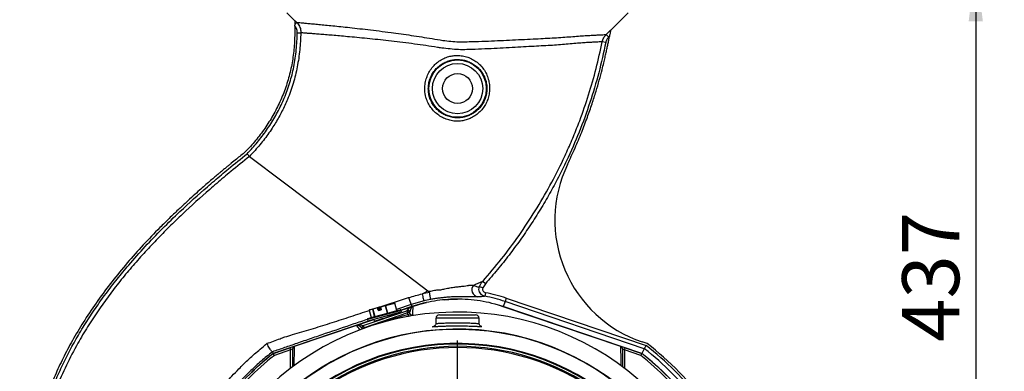
# Model space of a CAD drawing. Extents: x 300 to 4100, y 100 to 5860.
# Drawn here: x 806 to 1496, y 2815 to 3061 of the extents above; entities that cross this region are included whole.
import ezdxf

# ---------------------------------------------------------------- set-up
doc = ezdxf.new("R2010")
doc.units = 0
doc.header["$LTSCALE"] = 20
doc.layers.get('0').update_dxf_attribs({"linetype": 'CONTINUOUS'})
doc.layers.add('AM_BOR', color=7, linetype='CONTINUOUS')
doc.styles.add('SLDTEXTSTYLE0', font='TXT', dxfattribs={"width": 0.605})
doc.dimstyles.new('SLDDIMSTYLE0', dxfattribs={"dimtxt": 40, "dimasz": 40, "dimexe": 0, "dimexo": 0.0625, "dimgap": 10, "dimtad": 1, "dimdec": 0, "dimrnd": 1e-09, "dimzin": 12, "dimtxsty": 'SLDTEXTSTYLE0', "dimsah": 1, "dimcen": 0.09, "dimazin": 3, "dimtfac": 1, "dimtdec": 0, "dimtofl": 0, "dimtmove": 0, "dimatfit": 3, "dimtolj": 1, "dimtzin": 12})

# ---------------------------------------------------------------- blocks, each defined once
blk = doc.blocks.new('_D_8')
at = {"layer": 'AM_BOR', "color": 7}
for p, q in [((1232.71, 3099.98), (1496.17, 3099.98)), ((1476.17, 3099.98), (1476.17, 2662.98)), ((1306.59, 2662.98), (1496.17, 2662.98))]:
    blk.add_line(p, q, dxfattribs=at)
for points in [[(1476.17, 3099.98), (1471.17, 3059.98), (1481.17, 3059.98)], [(1476.17, 2662.98), (1481.17, 2702.98), (1471.17, 2702.98)]]:
    blk.add_solid(points, dxfattribs=at)
at = {"layer": 'AM_BOR', "color": 7, "insert": (1424.6, 2835.65), "char_height": 40, "attachment_point": 1, "rotation": 90, "style": 'SLDTEXTSTYLE0'}
blk.add_mtext('437', dxfattribs=at)
blk = doc.blocks.new('SW_CENTERMARKSYMBOL_3')
at = {"layer": 'AM_BOR', "color": 0}
for p, q in [((0, 5), (0, 173.5)), ((-5, 0), (-173.5, 0)), ((0, 0), (-2.5, 0)), ((0, 0), (0, 2.5)), ((0, 0), (0, -2.5)), ((0, 0), (2.5, 0)), ((5, 0), (173.5, 0)), ((0, -5), (0, -173.5))]:
    blk.add_line(p, q, dxfattribs=at)

msp = doc.modelspace()

# ---------------------------------------------------------------- linework, layer by layer
at = {"color": 7, "linetype": 'CONTINUOUS'}
for p, q in [((993.51, 3066.05), (999.18, 3060.38)), ((1220.36, 3053.75), (1232.66, 3066.05)), ((999.21, 3056.94), (999.22, 3058.18)), ((967.27, 2965.47), (990.86, 2947.72)), ((990.86, 2947.72), (1025.95, 2921.32)), ((1025.95, 2921.32), (1068.62, 2889.22)), ((1068.62, 2889.22), (1092.34, 2871.36)), ((1092.34, 2871.36), (1093.03, 2870.85)), ((1243.96, 2830.77), (1146.36, 2863.8)), ((1073.15, 2856.26), (1050.26, 2850.12)), ((1050.3, 2851.9), (1073, 2857.98)), ((1051.24, 2857.84), (1052.64, 2852.63)), ((1051.31, 2857.96), (1053.69, 2858.6)), ((1053.69, 2858.6), (1057.11, 2859.52)), ((1057.11, 2859.52), (1057.44, 2859.61)), ((1057.44, 2859.61), (1058.12, 2859.79)), ((1058.03, 2857.8), (1057.56, 2859.53)), ((1057.82, 2857.64), (1059.5, 2858.09)), ((1058.12, 2859.79), (1058.3, 2859.84)), ((1058.3, 2859.84), (1059.17, 2860.07)), ((1059.09, 2859.95), (1059.56, 2858.21)), ((1059.17, 2860.07), (1062.58, 2860.98)), ((1062.58, 2860.98), (1069.09, 2862.73)), ((1070.61, 2857.44), (1069.21, 2862.66)), ((1081, 2860.3), (1073.54, 2857.78)), ((1073.59, 2857.68), (1081.03, 2860.2)), ((1073.87, 2856.66), (1073.61, 2857.62)), ((1079.48, 2856.19), (1079.67, 2855.49)), ((1145.17, 2860.3), (1139.52, 2862.03)), ((1227.52, 2832.32), (1145.14, 2860.2)), ((1242.18, 2827.47), (1145.17, 2860.3)), ((1053.45, 2850.98), (983.99, 2827.47)), ((1042.48, 2847.16), (1054.37, 2851.18)), ((1049.95, 2851.28), (1050.26, 2850.12)), ((1054.36, 2851.22), (1054.65, 2850.16)), ((1069.84, 2855.3), (1069.82, 2855.37)), ((1098, 2852.07), (1097.88, 2848.53)), ((1100.5, 2854.48), (1125.67, 2854.48)), ((1128.29, 2848.53), (1128.17, 2852.07)), ((1042.25, 2847.08), (998.65, 2832.32)), ((1245.93, 2834.42), (1242.39, 2835.61)), ((983.39, 2828.56), (983.4, 2828.55)), ((983.4, 2828.55), (983.99, 2827.47)), ((984.04, 2827.38), (995.64, 2831.31)), ((998.57, 2832.3), (995.64, 2831.31)), ((998.64, 2832.32), (998.65, 2832.32)), ((1227.52, 2832.32), (1227.53, 2832.32)), ((1230.53, 2831.31), (1227.6, 2832.3)), ((1230.53, 2831.31), (1242.13, 2827.38)), ((1243.96, 2830.77), (1242.18, 2827.47))]:
    msp.add_line(p, q, dxfattribs=at)
at = {"color": 8, "linetype": 'CONTINUOUS'}
for p, q in [((999.22, 3060.53), (1000.39, 3059.35)), ((999.22, 3058.18), (1000.39, 3059.35)), ((1000.82, 3052.07), (1003.32, 3052)), ((1217.23, 3050.82), (1220.35, 3053.93)), ((1218.99, 3049.05), (1217.23, 3050.82)), ((1219.54, 3049.6), (1218.99, 3049.05)), ((1216.94, 3045.23), (1214.5, 3045.73)), ((1132.58, 2876.29), (1130.72, 2877.95)), ((1088.47, 2869.14), (1092.34, 2871.36)), ((1130.77, 2873.29), (1128.43, 2874.16)), ((1132.58, 2876.29), (1130.77, 2873.29)), ((1132.66, 2869.96), (1132.2, 2867.5)), ((1057.37, 2859.59), (1078.83, 2866.61)), ((1089.63, 2864.28), (1080.54, 2861.67)), ((1088.47, 2869.14), (1088.47, 2869.14)), ((1146.36, 2863.8), (1145.17, 2860.3)), ((1147.16, 2866.17), (1146.36, 2863.8)), ((1147.16, 2866.17), (1245.16, 2833)), ((1047.08, 2846.91), (1077.56, 2857.23)), ((1073.61, 2857.62), (1049.95, 2851.28)), ((1051.25, 2857.84), (1051.24, 2857.84)), ((1053.63, 2858.48), (1051.25, 2857.84)), ((1051.25, 2857.84), (1052.64, 2852.63)), ((1053.7, 2858.5), (1053.63, 2858.48)), ((1055.02, 2853.27), (1053.63, 2858.48)), ((1057.11, 2859.42), (1053.7, 2858.5)), ((1053.7, 2858.5), (1055.09, 2853.28)), ((1057.23, 2859.45), (1057.11, 2859.42)), ((1057.58, 2857.68), (1057.11, 2859.42)), ((1057.56, 2859.53), (1057.23, 2859.45)), ((1057.23, 2859.45), (1057.7, 2857.71)), ((1058.21, 2859.71), (1057.56, 2859.53)), ((1058.02, 2857.8), (1057.56, 2859.53)), ((1057.56, 2859.53), (1057.56, 2859.53)), ((1057.58, 2857.68), (1057.7, 2857.71)), ((1057.7, 2857.71), (1058.02, 2857.8)), ((1059.5, 2857.98), (1057.82, 2857.53)), ((1058.02, 2857.8), (1058.03, 2857.8)), ((1058.3, 2859.73), (1058.21, 2859.71)), ((1058.7, 2857.87), (1058.21, 2859.71)), ((1059.09, 2859.95), (1058.3, 2859.73)), ((1058.3, 2859.73), (1058.8, 2857.9)), ((1059.17, 2859.97), (1059.09, 2859.95)), ((1062.58, 2860.88), (1059.17, 2859.97)), ((1059.17, 2859.97), (1059.63, 2858.23)), ((1059.56, 2858.21), (1059.63, 2858.23)), ((1062.68, 2860.91), (1062.58, 2860.88)), ((1063.98, 2855.67), (1062.58, 2860.88)), ((1069.18, 2862.65), (1062.68, 2860.91)), ((1062.68, 2860.91), (1064.07, 2855.69)), ((1064.07, 2855.69), (1070.58, 2857.43)), ((1069.21, 2862.66), (1069.18, 2862.65)), ((1070.58, 2857.43), (1069.18, 2862.65)), ((1080.54, 2861.67), (1070.4, 2858.23)), ((1070.58, 2857.43), (1070.61, 2857.44)), ((1077.56, 2857.23), (1077.78, 2857.64)), ((1077.56, 2857.23), (1078.04, 2855.81)), ((1079.48, 2856.19), (1078.04, 2855.81)), ((1079.71, 2856.61), (1079.48, 2856.19)), ((1079.67, 2855.49), (1079.71, 2856.61)), ((1080.54, 2861.67), (1081, 2860.3)), ((1078.04, 2855.81), (1047.56, 2845.49)), ((1052.64, 2852.63), (1055.02, 2853.27)), ((1052.64, 2852.63), (1052.64, 2852.63)), ((1055.02, 2853.27), (1055.09, 2853.28)), ((1055.09, 2853.28), (1063.98, 2855.67)), ((1063.98, 2855.67), (1064.07, 2855.69)), ((1078.31, 2854.79), (1078.04, 2855.81)), ((1078.31, 2854.79), (1078.69, 2853.35)), ((1128.17, 2852.07), (1098, 2852.07)), ((1046.12, 2845.11), (1046.09, 2845.12)), ((1046.09, 2845.12), (1046.12, 2845.07)), ((1047.56, 2845.49), (1046.12, 2845.11)), ((1046.12, 2845.07), (1046.12, 2845.11)), ((1047.06, 2846.93), (1047.08, 2846.91)), ((1047.08, 2846.91), (1047.56, 2845.49)), ((1047.56, 2845.49), (1047.58, 2845.41)), ((1047.58, 2845.41), (1047.72, 2845.03)), ((996.12, 2829.89), (984.76, 2826.04)), ((995.64, 2831.31), (996.12, 2829.89)), ((996.12, 2829.89), (997.62, 2830.9)), ((996.12, 2817.05), (996.12, 2829.89)), ((1228.55, 2830.9), (1230.05, 2829.89)), ((1230.05, 2829.89), (1230.53, 2831.31)), ((1230.05, 2829.89), (1230.05, 2817.05)), ((1241.41, 2826.04), (1230.05, 2829.89))]:
    msp.add_line(p, q, dxfattribs=at)
at = {"color": 7, "linetype": 'CONTINUOUS', "flags": 128}
for points in [[(1081.55, 2860.38), (1086.7, 2861.94), (1091.34, 2863.09)], [(1104.25, 2865.09), (1110.12, 2865.43), (1113.09, 2865.48)], [(1089.11, 2862.67), (1086.68, 2862.04), (1081, 2860.3)]]:
    msp.add_lwpolyline(points, dxfattribs=at)
at = {"color": 8, "linetype": 'CONTINUOUS'}
for radius in [20.12, 17.63]:
    msp.add_circle((1113.09, 3012.98), radius, dxfattribs=at)
at = {"color": 7, "linetype": 'CONTINUOUS'}
msp.add_circle((1113.09, 3012.98), 10.47, dxfattribs=at)
for centre, radius, start, end in [((1271.24, 2920.87), 90, 154.33168, 251.30454), ((1113.09, 2765.48), 103.8, 71.30454, 79.39085), ((1113.09, 2662.98), 193.44, 272.96334, 180), ((1051.34, 2857.87), 0.1, 105, 195), ((1057.46, 2859.51), 0.1, 90, 105), ((1057.46, 2859.51), 0.1, 15, 90), ((1059.19, 2859.97), 0.1, 105, 195), ((1069.12, 2862.63), 0.1, 90, 105), ((1069.12, 2862.63), 0.1, 15, 90), ((1070.71, 2857.47), 0.1, 195, 285), ((1073.13, 2857.5), 0.5, 15, 105), ((1113.09, 2765.48), 100, 108.40664, 108.69546), ((1050.43, 2851.41), 0.5, 105, 195), ((1052.54, 2852.6), 0.1, 285, 15), ((1100.5, 2851.98), 2.5, 90, 178), ((1125.67, 2851.98), 2.5, 2, 90), ((1113.09, 2662.98), 181.31, 0, 266.83834), ((1113.09, 2662.98), 171, 0, 266.64746), ((1113.09, 2662.98), 212.8, 37.95406, 52.04594), ((1113.09, 2662.98), 216.88, 36.32234, 52.22984), ((1113.09, 2662.98), 209.1, 128.12507, 141.87493), ((1113.09, 2662.98), 209, 128.12999, 141.87001), ((1113.09, 2662.98), 209, 38.12999, 51.87001), ((1113.09, 2662.98), 209.1, 38.12507, 51.87493)]:
    msp.add_arc(centre, radius, start, end, dxfattribs=at)
at = {"color": 8, "linetype": 'CONTINUOUS'}
for centre, radius, start, end in [((1113.09, 2765.48), 106.55, 100.60014, 103.35631), ((1128.09, 2872.09), 5.03, 140.00041, 260.59553), ((1113.09, 2765.48), 106.3, 71.30454, 79.39085), ((1305.33, 2941.95), 238.7, 198.39719, 199.65239), ((1113.09, 2765.48), 101.55, 100.79663, 103.35626), ((1051.34, 2857.87), 0.0983, 106.01019, 195.97576), ((1053.72, 2858.51), 0.0983, 106.01019, 195.97576), ((1053.8, 2858.55), 0.118, 154.60931, 206.36905), ((1057.22, 2859.47), 0.118, 154.60931, 206.36905), ((1057.14, 2859.42), 0.0983, 14.02424, 103.98981), ((1057.46, 2859.51), 0.0983, 14.02424, 103.98981), ((1057.77, 2857.72), 0.197, 194.02424, 283.98981), ((1057.79, 2857.73), 0.0983, 194.02424, 283.98981), ((1057.92, 2857.59), 0.118, 154.60931, 206.36905), ((1058.12, 2857.82), 0.0983, 194.02424, 283.98981), ((1058.12, 2859.7), 0.0893, 6.95053, 93.57825), ((1058.41, 2859.79), 0.118, 154.60931, 206.36905), ((1059.27, 2860.02), 0.118, 154.60931, 206.36905), ((1059.6, 2858.04), 0.118, 154.60931, 206.36905), ((1059.44, 2858.17), 0.197, 286.01019, 15.97576), ((1062.69, 2860.93), 0.118, 154.60931, 206.36905), ((1062.59, 2860.9), 0.0893, 6.95053, 93.57825), ((1069.09, 2862.64), 0.0893, 6.95053, 93.57825), ((1070.67, 2857.44), 0.0893, 186.95053, 273.57825), ((1078.03, 2855.8), 1.5, 15.0886, 108.60686), ((1078.26, 2856.22), 1.5, 15.0886, 108.60686), ((1052.55, 2852.6), 0.0983, 286.01019, 15.97576), ((1054.93, 2853.24), 0.0983, 286.01019, 15.97576), ((1054.99, 2853.23), 0.118, 334.60931, 26.36905), ((1063.88, 2855.61), 0.118, 334.60931, 26.36905), ((1064.16, 2855.7), 0.0893, 186.95053, 273.57825), ((1081.12, 2855.89), 1.5, 195.4422, 284.62157), ((1113.09, 2662.98), 181.52, 273.15804, 180), ((1047.54, 2845.51), 1.5, 108.77088, 194.92458), ((1047.57, 2845.49), 1.5, 108.77088, 194.92458), ((1044.68, 2844.69), 1.49, 351.45282, 14.80486), ((1113.09, 2662.98), 171.5, 0, 266.65724), ((1113.09, 2662.98), 169.47, 54.59076, 125.40924), ((1113.09, 2662.98), 168.61, 54.59076, 125.40924), ((1113.09, 2662.98), 215.3, 37.84094, 52.15906), ((1113.09, 2662.98), 207.5, 128.20079, 141.79921), ((1113.09, 2662.98), 207.5, 38.20079, 51.79921)]:
    msp.add_arc(centre, radius, start, end, dxfattribs=at)
at = {"color": 7, "linetype": 'CONTINUOUS'}
msp.add_ellipse((1062.24, 2852.73), major_axis=(7.59, 2.57), ratio=0.034848, start_param=3.139339, end_param=6.280932, dxfattribs=at)
for points, knots in [([(999.21, 3056.94), (999.13, 3053.25), (998.98, 3045.92), (997.96, 3035.02), (995.97, 3024.31), (992.89, 3013.86), (988.83, 3003.77), (983.9, 2994.12), (978.16, 2985), (971.72, 2976.4), (966.84, 2971.19), (964.41, 2968.59)], [0, 0, 0, 0, 0.113449, 0.2253271, 0.3363145, 0.4477111, 0.5597791, 0.6701982, 0.7806446, 0.8907394, 1, 1, 1, 1]), ([(999.22, 3058.18), (999.22, 3058.58), (999.22, 3059.27), (999.22, 3060.02), (999.22, 3060.43), (999.22, 3060.49), (999.22, 3060.53)], [0, 0, 0, 0, 0.3648643, 0.6254184, 0.8319449, 1, 1, 1, 1]), ([(1190.12, 2959.85), (1191.92, 2963.68), (1195.42, 2971.16), (1200.02, 2982.19), (1203.97, 2992.54), (1207.29, 3002.07), (1210.06, 3010.76), (1212.37, 3018.7), (1214.15, 3025.35), (1215.47, 3030.66), (1216.41, 3034.66), (1217.18, 3038.09), (1217.85, 3041.2), (1218.46, 3044.11), (1219.02, 3046.88), (1219.37, 3048.7), (1219.54, 3049.6)], [0, 0, 0, 0, 0.134042, 0.261356, 0.378512, 0.484839, 0.580939, 0.66746, 0.746738, 0.799068, 0.840696, 0.876932, 0.910396, 0.941426, 0.971096, 1, 1, 1, 1]), ([(1220.35, 3053.93), (1220.34, 3053.89), (1220.32, 3053.81), (1220.24, 3053.33), (1220.07, 3052.41), (1219.82, 3051.08), (1219.63, 3050.05), (1219.54, 3049.6)], [0, 0, 0, 0, 0.114532, 0.22796, 0.419091, 0.742283, 1, 1, 1, 1]), ([(964.41, 2968.59), (963.38, 2967.78), (961.28, 2966.09), (957.99, 2963.43), (955.21, 2961.17), (952.93, 2959.3), (951.17, 2957.85), (949.58, 2956.52), (948.15, 2955.34), (946.8, 2954.21), (944.87, 2952.58), (942.3, 2950.4), (939.24, 2947.78), (935.89, 2944.87), (932.07, 2941.52), (927.7, 2937.61), (922.67, 2933.03), (917.05, 2927.8), (910.92, 2921.91), (902.71, 2913.79), (892.82, 2903.48), (881.63, 2890.93), (870.98, 2877.96), (860.99, 2864.6), (852.01, 2851.28), (844.18, 2838.31), (837.49, 2825.88), (831.68, 2813.64), (826.57, 2801.38), (821.59, 2787.66), (816.95, 2772.41), (812.9, 2755.64), (809.74, 2738.31), (807.55, 2720.49), (806.39, 2702.24), (806.3, 2684.03), (807.26, 2665.95), (809.29, 2647.7), (812.44, 2629.36), (816.77, 2611.03), (822.17, 2593.11), (828.61, 2575.68), (836.06, 2558.78), (844.51, 2542.49), (853.91, 2526.86), (864.4, 2511.72), (875.98, 2497.15), (888.62, 2483.24), (902.05, 2470.25), (916.21, 2458.19), (931.01, 2447.09), (946.15, 2437.14), (961.52, 2428.31), (977.04, 2420.57), (992.89, 2413.81), (1009.03, 2408.01), (1025.29, 2403.24), (1041.61, 2399.46), (1057.95, 2396.73), (1071.79, 2395.1), (1080.18, 2394.77), (1083.08, 2394.66)], [0, 0, 0, 0, 0.005047, 0.01036, 0.016293, 0.018836, 0.021679, 0.025101, 0.026802, 0.028798, 0.031872, 0.036551, 0.041732, 0.047393, 0.053626, 0.061281, 0.069957, 0.079788, 0.09081, 0.102658, 0.124228, 0.145785, 0.167315, 0.18881, 0.209905, 0.229106, 0.247081, 0.264195, 0.281205, 0.29817, 0.32036, 0.342483, 0.364532, 0.388074, 0.411523, 0.434866, 0.458086, 0.481168, 0.505481, 0.529626, 0.553608, 0.577429, 0.601093, 0.624608, 0.647984, 0.671229, 0.695443, 0.719524, 0.743477, 0.767312, 0.79103, 0.81463, 0.836969, 0.85919, 0.881291, 0.903268, 0.925118, 0.946457, 0.967688, 0.988826, 1, 1, 1, 1]), ([(965.6, 2967.33), (965.61, 2967.32), (965.69, 2967.23), (965.96, 2966.92), (966.4, 2966.44), (966.85, 2965.94), (967.18, 2965.58), (967.24, 2965.51), (967.27, 2965.47)], [0, 0, 0, 0, 0.007876, 0.100468, 0.325719, 0.550607, 0.7753, 1, 1, 1, 1]), ([(1093.49, 2870.21), (1093.46, 2870.3), (1093.39, 2870.51), (1093.2, 2870.71), (1093.07, 2870.82), (1093.03, 2870.85)], [0, 0, 0, 0, 0.351678, 0.825566, 1, 1, 1, 1]), ([(1094.06, 2865.23), (1094.06, 2865.23), (1094.08, 2865.25), (1094.12, 2865.37), (1094.12, 2865.94), (1094, 2867.07), (1093.78, 2868.55), (1093.59, 2869.66), (1093.49, 2870.21)], [0, 0, 0, 0, 0.004827, 0.123562, 0.343283, 0.562383, 0.781187, 1, 1, 1, 1]), ([(1145.14, 2860.2), (1142.5, 2861.03), (1137.21, 2862.68), (1128.98, 2864.32), (1120.55, 2865.32), (1112.31, 2865.58), (1104.39, 2865.2), (1096.8, 2864.24), (1089.22, 2862.72), (1084.26, 2861.21), (1081.77, 2860.45)], [0, 0, 0, 0, 0.128484, 0.257859, 0.390049, 0.52321, 0.640652, 0.758774, 0.879022, 1, 1, 1, 1]), ([(1122.08, 2867.09), (1121.33, 2867.11), (1119.87, 2867.14), (1117, 2867.19), (1113.73, 2867.18), (1109.93, 2867.07), (1106.21, 2866.83), (1102.83, 2866.52), (1099.94, 2866.18), (1097, 2865.75), (1095.05, 2865.41), (1094.06, 2865.23)], [0, 0, 0, 0, 0.128388, 0.250514, 0.375578, 0.507274, 0.643394, 0.73058, 0.818578, 0.908731, 1, 1, 1, 1]), ([(1058.14, 2857.72), (1058.13, 2857.72), (1058.11, 2857.72), (1058.07, 2857.73), (1058.05, 2857.75), (1058.03, 2857.78), (1058.03, 2857.79), (1058.03, 2857.8)], [0, 0, 0, 0, 0.248125, 0.484028, 0.705175, 0.937731, 1, 1, 1, 1]), ([(1059.56, 2858.21), (1059.56, 2858.2), (1059.57, 2858.17), (1059.56, 2858.14), (1059.54, 2858.11), (1059.52, 2858.09), (1059.5, 2858.09), (1059.5, 2858.09)], [0, 0, 0, 0, 0.21245, 0.434493, 0.663301, 0.905647, 1, 1, 1, 1]), ([(1081.51, 2860.36), (1081.54, 2860.37), (1081.63, 2860.4), (1081.71, 2860.43), (1081.77, 2860.45)], [0, 0, 0, 0, 0.334813, 1, 1, 1, 1]), ([(1081.77, 2860.45), (1081.76, 2860.45), (1081.76, 2860.44), (1081.75, 2860.44), (1081.75, 2860.44)], [0, 0, 0, 0, 0.798155, 1, 1, 1, 1]), ([(1042.25, 2847.08), (1042.31, 2847.1), (1042.39, 2847.13), (1042.47, 2847.15), (1042.48, 2847.16)], [0, 0, 0, 0, 0.853428, 1, 1, 1, 1]), ([(1042.36, 2847.11), (1042.36, 2847.11), (1042.36, 2847.11), (1042.34, 2847.11), (1042.3, 2847.1), (1042.27, 2847.08), (1042.25, 2847.08)], [0, 0, 0, 0, 0.058435, 0.183261, 0.557548, 1, 1, 1, 1]), ([(1095.82, 2846.2), (1095.84, 2846.21), (1095.91, 2846.23), (1096.07, 2846.25), (1096.18, 2846.27)], [0, 0, 0, 0, 0.3520489, 1, 1, 1, 1]), ([(1130.21, 2846.09), (1130.19, 2846.09), (1130.13, 2846.08), (1129.84, 2846.08), (1129.24, 2846.1), (1128.36, 2846.14), (1127.28, 2846.19), (1126.08, 2846.24), (1124.51, 2846.31), (1122.72, 2846.39), (1121.03, 2846.45), (1119.45, 2846.49), (1117.81, 2846.53), (1115.9, 2846.56), (1113.93, 2846.58), (1111.97, 2846.57), (1110.02, 2846.56), (1108.09, 2846.53), (1106.26, 2846.48), (1104.48, 2846.43), (1102.85, 2846.36), (1101.38, 2846.3), (1100.44, 2846.26), (1099.4, 2846.21), (1098.47, 2846.17), (1097.47, 2846.12), (1096.68, 2846.09), (1096.11, 2846.08), (1095.91, 2846.08), (1095.83, 2846.09)], [0, 0, 0, 0, 0.01323, 0.035366, 0.065004, 0.133381, 0.155471, 0.185047, 0.2533, 0.290106, 0.320025, 0.373308, 0.395362, 0.424895, 0.493123, 0.515144, 0.544635, 0.612763, 0.634847, 0.664421, 0.732718, 0.752495, 0.782356, 0.812467, 0.849402, 0.879419, 0.932849, 0.969895, 1, 1, 1, 1]), ([(1097.85, 2848.53), (1097.84, 2848.33), (1097.82, 2847.89), (1097.54, 2847.31), (1097.16, 2846.84), (1096.79, 2846.54), (1096.49, 2846.38), (1096.3, 2846.3), (1096.17, 2846.26), (1096.17, 2846.26), (1096.16, 2846.26)], [0, 0, 0, 0, 0.136675, 0.294763, 0.430568, 0.548768, 0.645862, 0.733987, 0.845586, 1, 1, 1, 1]), ([(1130.01, 2846.26), (1130, 2846.26), (1130, 2846.26), (1129.86, 2846.31), (1129.6, 2846.42), (1129.19, 2846.67), (1128.75, 2847.12), (1128.38, 2847.78), (1128.33, 2848.28), (1128.3, 2848.54)], [0, 0, 0, 0, 0.14835, 0.279209, 0.38308, 0.500269, 0.656983, 0.825534, 1, 1, 1, 1]), ([(983.39, 2828.56), (983.28, 2828.6), (983.08, 2828.68), (982.47, 2829.41), (981.72, 2830.5), (980.88, 2831.88), (980.15, 2833.22), (979.74, 2834.04), (979.59, 2834.35), (979.59, 2834.36)], [0, 0, 0, 0, 0.174861, 0.34973, 0.524677, 0.701339, 0.880663, 0.99743, 1, 1, 1, 1]), ([(998.64, 2832.32), (998.49, 2832.25), (998.18, 2832.11), (997.84, 2831.73), (997.66, 2831.31), (997.62, 2831.03), (997.62, 2830.91), (997.62, 2830.9)], [0, 0, 0, 0, 0.270369, 0.540715, 0.811645, 0.989508, 1, 1, 1, 1]), ([(997.62, 2818.13), (997.62, 2818.9), (997.62, 2821.03), (997.62, 2825.43), (997.62, 2828.71), (997.62, 2830.9)], [0, 0, 0, 0, 0.158802, 0.436132, 1, 1, 1, 1]), ([(1228.55, 2830.9), (1228.55, 2830.91), (1228.55, 2831.03), (1228.51, 2831.31), (1228.33, 2831.73), (1227.99, 2832.11), (1227.68, 2832.25), (1227.53, 2832.32)], [0, 0, 0, 0, 0.010515, 0.188345, 0.459275, 0.729626, 1, 1, 1, 1]), ([(1228.55, 2830.9), (1228.55, 2828.72), (1228.55, 2825.46), (1228.55, 2821.06), (1228.55, 2818.93), (1228.55, 2818.16)], [0, 0, 0, 0, 0.563658, 0.841267, 1, 1, 1, 1]), ([(1245.16, 2833), (1245.16, 2833), (1245.08, 2832.85), (1244.87, 2832.45), (1244.54, 2831.84), (1244.23, 2831.27), (1244.02, 2830.87), (1243.98, 2830.8), (1243.96, 2830.77)], [0, 0, 0, 0, 0.004534, 0.130856, 0.351081, 0.568354, 0.784151, 1, 1, 1, 1]), ([(984.76, 2826.04), (984.76, 2826.05), (984.7, 2826.15), (984.57, 2826.41), (984.36, 2826.78), (984.18, 2827.11), (984.06, 2827.34), (984.05, 2827.37), (984.04, 2827.38)], [0, 0, 0, 0, 0.005672, 0.151196, 0.36623, 0.578368, 0.789161, 1, 1, 1, 1]), ([(1242.13, 2827.38), (1242.12, 2827.37), (1242.11, 2827.34), (1241.99, 2827.11), (1241.81, 2826.78), (1241.6, 2826.41), (1241.47, 2826.15), (1241.41, 2826.05), (1241.41, 2826.04)], [0, 0, 0, 0, 0.210839, 0.421632, 0.63377, 0.848804, 0.994328, 1, 1, 1, 1])]:
    msp.add_open_spline(points, degree=3, knots=knots, dxfattribs=at)
at = {"color": 8, "linetype": 'CONTINUOUS'}
for points, knots in [([(1000.82, 3052.07), (1000.82, 3052.42), (1000.8, 3053.61), (1000.31, 3055.33), (999.52, 3056.48), (999.21, 3056.94)], [0, 0, 0, 0, 0.199517, 0.68261, 1, 1, 1, 1]), ([(1000.39, 3059.35), (1000.61, 3059.34), (1001.04, 3059.3), (1002.46, 3059.17), (1004.5, 3058.99), (1007.26, 3058.74), (1010.7, 3058.43), (1014.73, 3058.05), (1019.28, 3057.61), (1024.28, 3057.11), (1029.83, 3056.54), (1036.01, 3055.88), (1042.79, 3055.14), (1050.19, 3054.28), (1058.1, 3053.32), (1065.92, 3052.31), (1073.48, 3051.28), (1080.66, 3050.25), (1087.97, 3049.13), (1095.36, 3047.97), (1102.15, 3046.72), (1108.43, 3046.12), (1114.12, 3045.62), (1119.86, 3045.8), (1126.74, 3045.97), (1134.58, 3046.27), (1143.29, 3046.64), (1151.75, 3047.03), (1160.06, 3047.46), (1167.71, 3047.81), (1174.66, 3048.16), (1180.93, 3048.49), (1186.92, 3048.89), (1192.58, 3049.31), (1197.85, 3049.74), (1202.64, 3050.08), (1206.8, 3050.31), (1210.25, 3050.49), (1212.98, 3050.62), (1215.03, 3050.72), (1216.53, 3050.79), (1216.99, 3050.81), (1217.23, 3050.82)], [0, 0, 0, 0, 0.024305, 0.048751, 0.074699, 0.10082, 0.12749, 0.15435, 0.179567, 0.204948, 0.230587, 0.256582, 0.283754, 0.311146, 0.339248, 0.367603, 0.390699, 0.413939, 0.437244, 0.460702, 0.484236, 0.502104, 0.520004, 0.537994, 0.556008, 0.584826, 0.612263, 0.639897, 0.668174, 0.696694, 0.72116, 0.745766, 0.77057, 0.795651, 0.8214, 0.847352, 0.873969, 0.9008, 0.925282, 0.949921, 0.974798, 1, 1, 1, 1]), ([(1000.39, 3059.35), (1001.11, 3058.48), (1002.54, 3056.74), (1003.29, 3054.05), (1003.31, 3052.46), (1003.32, 3052)], [0, 0, 0, 0, 0.41434, 0.828808, 1, 1, 1, 1]), ([(965.6, 2967.33), (966.58, 2968.34), (970.02, 2971.9), (975.47, 2978.39), (981.66, 2987.11), (987.13, 2996.43), (991.9, 3006.47), (995.78, 3017.1), (998.64, 3028.41), (1000.3, 3040.12), (1000.65, 3048.09), (1000.82, 3052.07)], [0, 0, 0, 0, 0.045126, 0.157527, 0.269932, 0.385748, 0.501557, 0.623736, 0.745893, 0.872893, 1, 1, 1, 1]), ([(1003.32, 3052), (1003.12, 3048.03), (1002.73, 3040.06), (1000.94, 3028.21), (998.16, 3016.57), (994.98, 3007.61), (991.51, 2999.78), (988.03, 2992.95), (983.05, 2984.73), (977.21, 2976.58), (971.75, 2970.13), (968.32, 2966.53), (967.27, 2965.47), (967.27, 2965.47)], [0, 0, 0, 0, 0.124239, 0.248978, 0.373486, 0.497409, 0.54509, 0.640753, 0.736418, 0.844918, 0.953416, 0.999999, 1, 1, 1, 1]), ([(1098.95, 3041.82), (1098.95, 3041.82), (1096.29, 3042.25), (1090.94, 3043.06), (1082.85, 3044.2), (1074.75, 3045.24), (1066.76, 3046.19), (1059.01, 3047.05), (1051.5, 3047.84), (1044.27, 3048.55), (1037.66, 3049.17), (1031.73, 3049.71), (1026.43, 3050.17), (1021.56, 3050.58), (1017.17, 3050.93), (1013.33, 3051.24), (1010.03, 3051.5), (1007.32, 3051.7), (1005.33, 3051.85), (1003.95, 3051.96), (1003.53, 3051.99), (1003.32, 3052)], [0, 0, 0, 0, 0, 0.055352, 0.11117, 0.168457, 0.226245, 0.283427, 0.341085, 0.400233, 0.459887, 0.513028, 0.566169, 0.620569, 0.675338, 0.7301, 0.785228, 0.841504, 0.898171, 0.948943, 1, 1, 1, 1]), ([(1214.5, 3045.73), (1214.76, 3046.68), (1215.3, 3048.58), (1216.59, 3050.07), (1217.23, 3050.82)], [0, 0, 0, 0, 0.499786, 1, 1, 1, 1]), ([(1214.5, 3045.73), (1214.28, 3045.72), (1213.83, 3045.69), (1212.42, 3045.63), (1210.44, 3045.53), (1207.81, 3045.39), (1204.55, 3045.21), (1200.62, 3044.98), (1195.98, 3044.59), (1190.81, 3044.11), (1185.32, 3043.66), (1179.55, 3043.23), (1173.39, 3042.89), (1166.64, 3042.52), (1159.32, 3042.15), (1151.35, 3041.66), (1143.03, 3041.23), (1134.37, 3040.79), (1126.54, 3040.44), (1119.65, 3040.25), (1113.77, 3040.1), (1107.92, 3040.77), (1102.96, 3041.21), (1099.98, 3041.65), (1098.95, 3041.82), (1098.95, 3041.82)], [0, 0, 0, 0, 0.045827, 0.091934, 0.138925, 0.186225, 0.234597, 0.283325, 0.333283, 0.383701, 0.429975, 0.476503, 0.52379, 0.571347, 0.623193, 0.675466, 0.728984, 0.782913, 0.837725, 0.873337, 0.909032, 0.944985, 0.980973, 1, 1, 1, 1, 1]), ([(1130.72, 2877.95), (1135.18, 2883.14), (1144.11, 2893.51), (1156.33, 2910.04), (1167.68, 2927.2), (1178.02, 2944.97), (1185.12, 2958.93), (1190.47, 2970.47), (1194.38, 2979.47), (1199.63, 2992.71), (1205.08, 3008.52), (1210.41, 3026.97), (1213.13, 3039.48), (1214.5, 3045.73)], [0, 0, 0, 0, 0.108093, 0.216449, 0.324902, 0.433273, 0.541379, 0.572389, 0.634449, 0.696508, 0.797643, 0.898855, 1, 1, 1, 1]), ([(1216.94, 3045.23), (1215.39, 3038.15), (1212.28, 3024), (1206, 3003.06), (1198.46, 2982.43), (1190.86, 2965.03), (1183.79, 2950.76), (1177.69, 2939.45), (1171.18, 2928.34), (1164.27, 2917.44), (1156.95, 2906.75), (1149.23, 2896.32), (1141.15, 2886.12), (1135.44, 2879.57), (1132.58, 2876.29)], [0, 0, 0, 0, 0.113799, 0.227591, 0.342873, 0.458589, 0.52567, 0.592962, 0.660255, 0.727926, 0.795598, 0.863657, 0.931716, 1, 1, 1, 1]), ([(1218.99, 3049.05), (1218.51, 3048.49), (1217.54, 3047.37), (1217.14, 3045.94), (1216.94, 3045.23)], [0, 0, 0, 0, 0.500274, 1, 1, 1, 1]), ([(1113.09, 3036.17), (1113.63, 3036.15), (1115.4, 3036.1), (1118.44, 3035.6), (1122, 3034.37), (1125.31, 3032.55), (1128.26, 3030.22), (1130.85, 3027.38), (1132.94, 3024.13), (1134.48, 3020.53), (1135.39, 3016.74), (1135.66, 3012.84), (1135.28, 3009.03), (1134.29, 3005.33), (1132.76, 3001.92), (1130.7, 2998.79), (1128.18, 2996.05), (1125.22, 2993.72), (1122.14, 2992.03), (1119.03, 2990.9), (1115.87, 2990.22), (1112.38, 2990), (1108.68, 2990.42), (1105.04, 2991.48), (1101.56, 2993.13), (1098.32, 2995.38), (1095.54, 2998.07), (1093.32, 3001.16), (1091.86, 3004.09), (1091.2, 3006.04), (1090.98, 3006.81), (1090.98, 3006.81)], [0, 0, 0, 0, 0.0159184, 0.0526422, 0.0905209, 0.1271673, 0.1648547, 0.2027074, 0.2416012, 0.2799189, 0.3193546, 0.3569541, 0.395655, 0.4321605, 0.469678, 0.5058447, 0.5429664, 0.5796623, 0.6173661, 0.6470597, 0.6773309, 0.7130299, 0.7499032, 0.7871301, 0.825366, 0.8637255, 0.9032702, 0.9392008, 0.976132, 0.9999994, 1, 1, 1, 1]), ([(1095.71, 3028.16), (1095.71, 3028.16), (1096.35, 3028.9), (1097.73, 3030.32), (1100.27, 3032.35), (1103.37, 3034.15), (1106.75, 3035.4), (1110.04, 3036.08), (1112.06, 3036.14), (1113.09, 3036.17)], [0, 0, 0, 0, 0.000003, 0.148897, 0.300208, 0.493477, 0.692494, 0.844701, 1, 1, 1, 1]), ([(1113.14, 3033.33), (1112.24, 3033.3), (1110.42, 3033.23), (1107.51, 3032.63), (1104.49, 3031.54), (1102.47, 3030.4), (1100.56, 3029.1), (1098.76, 3027.63), (1096.48, 3025.01), (1094.68, 3022.06), (1093.4, 3018.84), (1092.68, 3015.45), (1092.54, 3011.99), (1092.98, 3008.55), (1093.97, 3005.3), (1095.46, 3002.31), (1097.4, 2999.59), (1099.81, 2997.19), (1102.63, 2995.2), (1105.72, 2993.74), (1108.98, 2992.8), (1112.38, 2992.42), (1115.59, 2992.57), (1118.54, 2993.17), (1121.38, 2994.15), (1124.23, 2995.64), (1126.94, 2997.69), (1129.25, 3000.15), (1131.14, 3002.92), (1132.53, 3005.99), (1133.42, 3009.28), (1133.74, 3012.7), (1133.49, 3016.18), (1132.63, 3019.57), (1131.21, 3022.76), (1129.28, 3025.65), (1126.92, 3028.15), (1124.2, 3030.2), (1121.2, 3031.78), (1117.96, 3032.84), (1115.23, 3033.29), (1113.62, 3033.32), (1113.14, 3033.33)], [0, 0, 0, 0, 0.021079, 0.042155, 0.068867, 0.095584, 0.095842, 0.122734, 0.149627, 0.176436, 0.203245, 0.230131, 0.257018, 0.283747, 0.310476, 0.335908, 0.361339, 0.38799, 0.414635, 0.441006, 0.467391, 0.493792, 0.520185, 0.541857, 0.563532, 0.59013, 0.616729, 0.64266, 0.668587, 0.694609, 0.720628, 0.747422, 0.774219, 0.801607, 0.828999, 0.856129, 0.88326, 0.909641, 0.936018, 0.962491, 0.988967, 1, 1, 1, 1]), ([(1090.98, 3006.81), (1090.98, 3006.81), (1090.52, 3008.51), (1090.06, 3011.55), (1090.26, 3015.92), (1091.06, 3019.72), (1092.48, 3023.37), (1094.12, 3026.14), (1095.31, 3027.68), (1095.71, 3028.16), (1095.71, 3028.16)], [0, 0, 0, 0, 0.000003, 0.232852, 0.401869, 0.575514, 0.743913, 0.916859, 0.999997, 1, 1, 1, 1]), ([(1083.09, 2396.43), (1080.51, 2396.53), (1072.69, 2396.82), (1061.38, 2398.12), (1049.17, 2399.96), (1038.68, 2401.99), (1028.23, 2404.42), (1017.83, 2407.25), (1005.96, 2410.98), (992.71, 2415.81), (979.79, 2421.33), (968.69, 2426.69), (959.26, 2431.67), (949.99, 2437), (940.87, 2442.7), (931.59, 2448.98), (922.17, 2455.89), (912.68, 2463.48), (903.45, 2471.5), (894.53, 2479.94), (885.89, 2488.83), (877.6, 2498.14), (869.68, 2507.87), (862.31, 2517.8), (855.46, 2527.9), (849.16, 2538.12), (843.26, 2548.68), (837.78, 2559.52), (832.71, 2570.69), (828.08, 2582.11), (823.91, 2593.78), (820.24, 2605.52), (817.08, 2617.31), (814.4, 2629.12), (812.18, 2641.1), (810.43, 2653.2), (809.15, 2665.47), (808.36, 2677.83), (808.06, 2690.29), (808.27, 2702.85), (808.99, 2715.53), (810.24, 2728.28), (812.04, 2741.04), (814.38, 2753.79), (817.3, 2766.54), (820.81, 2779.22), (824.9, 2791.81), (829.48, 2803.93), (834.51, 2815.6), (839.94, 2826.76), (845.9, 2837.73), (852.37, 2848.49), (859.34, 2859.08), (866.74, 2869.43), (874.56, 2879.56), (883.67, 2890.58), (894.19, 2902.38), (906.18, 2914.85), (920.63, 2928.92), (934.53, 2941.46), (946.02, 2951.27), (955.26, 2958.98), (961.27, 2963.83), (965.6, 2967.33)], [0, 0, 0, 0, 0.009964, 0.030272, 0.043992, 0.057711, 0.071594, 0.085477, 0.099409, 0.11971, 0.140011, 0.153706, 0.1674, 0.181242, 0.195083, 0.20897, 0.224586, 0.240268, 0.25595, 0.271859, 0.287768, 0.303912, 0.320057, 0.33628, 0.351721, 0.367231, 0.382741, 0.398476, 0.414211, 0.430169, 0.446127, 0.462154, 0.477724, 0.493356, 0.508987, 0.52482, 0.540652, 0.556689, 0.572725, 0.588826, 0.605291, 0.621827, 0.638362, 0.655143, 0.671925, 0.688964, 0.706003, 0.723132, 0.739077, 0.755103, 0.771129, 0.78739, 0.803652, 0.820129, 0.836607, 0.853139, 0.875437, 0.897744, 0.920046, 0.953439, 0.970133, 0.978479, 1, 1, 1, 1]), ([(967.27, 2965.47), (967.27, 2965.47), (962.9, 2961.97), (956.88, 2957.09), (947.63, 2949.37), (936.18, 2939.59), (923.41, 2928.07), (911.04, 2916.12), (901.97, 2906.94), (893.16, 2897.51), (884.65, 2887.85), (876.47, 2877.96), (868.65, 2867.82), (861.09, 2857.23), (853.84, 2846.17), (846.31, 2833.48), (838.87, 2819.23), (832.46, 2804.74), (827.4, 2791.37), (823.43, 2779.25), (819.98, 2766.94), (817.07, 2754.46), (814.28, 2739.62), (811.97, 2722.35), (810.8, 2705.23), (810.56, 2690.59), (810.83, 2678.5), (811.58, 2666.38), (812.81, 2654.29), (814.53, 2642.2), (816.73, 2630.17), (819.42, 2618.19), (822.57, 2606.43), (826.17, 2594.88), (830.2, 2583.57), (834.69, 2572.39), (839.66, 2561.38), (845.09, 2550.54), (851, 2539.92), (857.38, 2529.52), (864.2, 2519.44), (871.44, 2509.67), (879.09, 2500.24), (887.17, 2491.12), (895.65, 2482.34), (904.53, 2473.88), (913.79, 2465.79), (923.42, 2458.07), (933.42, 2450.72), (943.78, 2443.76), (954.36, 2437.28), (965.1, 2431.32), (975.83, 2425.94), (986.64, 2421.07), (997.42, 2416.72), (1008.64, 2412.72), (1020.29, 2409.11), (1032.3, 2405.96), (1044.32, 2403.37), (1056.17, 2401.34), (1067.95, 2399.89), (1076.88, 2399.07), (1081.93, 2398.9), (1083.09, 2398.86)], [0, 0, 0, 0, 0, 0.02183, 0.030216, 0.046984, 0.080504, 0.097263, 0.114022, 0.130806, 0.147589, 0.164184, 0.18083, 0.197476, 0.214923, 0.232369, 0.254966, 0.277563, 0.294088, 0.310673, 0.327259, 0.343926, 0.360594, 0.386134, 0.411782, 0.42746, 0.443192, 0.458925, 0.474753, 0.490581, 0.506505, 0.522429, 0.538411, 0.55397, 0.569587, 0.585204, 0.600923, 0.616642, 0.632467, 0.648291, 0.664182, 0.679904, 0.695693, 0.711481, 0.727381, 0.743282, 0.759292, 0.775304, 0.79138, 0.807656, 0.823933, 0.839733, 0.855533, 0.870726, 0.885918, 0.900855, 0.917143, 0.933431, 0.94925, 0.965068, 0.980287, 0.995505, 1, 1, 1, 1]), ([(1124.24, 2875.32), (1125.2, 2875.72), (1127.14, 2876.53), (1128.99, 2877.27), (1130.19, 2877.75), (1130.54, 2877.89), (1130.72, 2877.95)], [0, 0, 0, 0, 0.28705, 0.576019, 0.787569, 1, 1, 1, 1]), ([(1128.43, 2874.16), (1128.72, 2874.83), (1129.3, 2876.2), (1130.24, 2877.36), (1130.72, 2877.95)], [0, 0, 0, 0, 0.491351, 1, 1, 1, 1]), ([(1093.03, 2870.85), (1093.03, 2870.85), (1093.48, 2870.94), (1095.03, 2871.33), (1097.21, 2871.69), (1099.54, 2872.18), (1100.73, 2871.99), (1101.33, 2871.98), (1101.33, 2871.98)], [0, 0, 0, 0, 0.000007, 0.164324, 0.575047, 0.783905, 0.999993, 1, 1, 1, 1]), ([(1101.33, 2871.98), (1101.33, 2871.98), (1102.27, 2872.25), (1104.46, 2872.82), (1107.82, 2873.48), (1111.19, 2873.97), (1114.18, 2874.3), (1116.76, 2874.56), (1118.94, 2874.8), (1120.21, 2875.01), (1120.74, 2875.14), (1120.83, 2875.17), (1120.83, 2875.17)], [0, 0, 0, 0, 0.000002, 0.11564, 0.266414, 0.417258, 0.556364, 0.695488, 0.831813, 0.967904, 0.999998, 1, 1, 1, 1]), ([(1120.83, 2875.17), (1120.83, 2875.17), (1122.12, 2875.22), (1123.18, 2875.27), (1124.24, 2875.32)], [0, 0, 0, 0, 0.000004, 1, 1, 1, 1]), ([(1124.24, 2875.32), (1124.96, 2874.98), (1126.19, 2874.4), (1127.72, 2874.01), (1128.2, 2874.11), (1128.43, 2874.16)], [0, 0, 0, 0, 0.419374, 0.709214, 1, 1, 1, 1]), ([(1132.2, 2867.5), (1131.65, 2867.66), (1130.57, 2867.98), (1129.26, 2869.1), (1128.38, 2870.56), (1128.03, 2872.23), (1128.19, 2873.46), (1128.4, 2874.07), (1128.43, 2874.16)], [0, 0, 0, 0, 0.193753, 0.387604, 0.581255, 0.774684, 0.968068, 1, 1, 1, 1]), ([(1130.77, 2873.29), (1130.76, 2873.24), (1130.65, 2872.94), (1130.57, 2872.32), (1130.74, 2871.49), (1131.19, 2870.76), (1131.84, 2870.2), (1132.38, 2870.04), (1132.66, 2869.96)], [0, 0, 0, 0, 0.031943, 0.225341, 0.41872, 0.612315, 0.806163, 1, 1, 1, 1]), ([(1078.83, 2866.61), (1082.03, 2867.54), (1085.22, 2868.46), (1088.47, 2869.14), (1088.47, 2869.14)], [0, 0, 0, 0, 0.999994, 1, 1, 1, 1]), ([(1127.27, 2867.13), (1126.75, 2867.11), (1125.97, 2867.09), (1124.72, 2867.07), (1123.82, 2867.05), (1122.68, 2867.07), (1122.08, 2867.09)], [0, 0, 0, 0, 0.390682, 0.586258, 0.781933, 1, 1, 1, 1]), ([(1132.2, 2867.5), (1131.95, 2867.43), (1131.47, 2867.29), (1129.81, 2867.19), (1128.2, 2867.15), (1127.27, 2867.13)], [0, 0, 0, 0, 0.2926, 0.586239, 1, 1, 1, 1]), ([(992.13, 2839.05), (992.13, 2839.05), (993.93, 2839.55), (997.87, 2840.75), (1004.01, 2842.54), (1012.7, 2845.14), (1023.62, 2848.55), (1036.72, 2852.79), (1045.94, 2855.85), (1050.81, 2857.44), (1051.31, 2857.6)], [0, 0, 0, 0, 0.000001, 0.0929137, 0.2021743, 0.3116829, 0.5318661, 0.7533317, 0.9748477, 1, 1, 1, 1]), ([(1077.78, 2857.64), (1077.83, 2857.73), (1078, 2858.01), (1078.46, 2858.53), (1079.26, 2859.17), (1080.14, 2859.73), (1080.8, 2860.06), (1081.26, 2860.27), (1081.46, 2860.34), (1081.51, 2860.36)], [0, 0, 0, 0, 0.149941, 0.450073, 0.750115, 0.900116, 0.975212, 0.994019, 1, 1, 1, 1]), ([(1081.75, 2860.44), (1081.75, 2860.44), (1081.73, 2860.43), (1081.71, 2860.43), (1081.68, 2860.41), (1081.62, 2860.38), (1081.51, 2860.32), (1081.27, 2860.14), (1080.95, 2859.78), (1080.49, 2859.07), (1080.09, 2858.15), (1079.83, 2857.27), (1079.74, 2856.77), (1079.71, 2856.61)], [0, 0, 0, 0, 0.000086, 0.00099, 0.001799, 0.00389, 0.009837, 0.027498, 0.101252, 0.250461, 0.550202, 0.850075, 1, 1, 1, 1]), ([(1081.75, 2860.44), (1081.74, 2860.32), (1081.72, 2859.7), (1081.65, 2857.68), (1081.56, 2855.82), (1081.5, 2854.44)], [0, 0, 0, 0, 0.060579, 0.305109, 1, 1, 1, 1]), ([(1049.95, 2851.31), (1046.79, 2850.24), (1036.96, 2846.91), (1023.78, 2842.44), (1010.43, 2837.89), (1000.88, 2834.62), (991.93, 2831.51), (986.24, 2829.54), (983.39, 2828.56), (983.39, 2828.56)], [0, 0, 0, 0, 0.141136, 0.439856, 0.589564, 0.73975, 0.869763, 0.999797, 1, 1, 1, 1]), ([(1047.58, 2845.41), (1052.66, 2847.12), (1062.81, 2850.53), (1073.14, 2853.37), (1078.31, 2854.79)], [0, 0, 0, 0, 0.499657, 1, 1, 1, 1]), ([(1078.31, 2854.79), (1078.47, 2854.84), (1078.79, 2854.93), (1079.21, 2855.1), (1079.52, 2855.27), (1079.66, 2855.4), (1079.67, 2855.47), (1079.67, 2855.49)], [0, 0, 0, 0, 0.216032, 0.432791, 0.651317, 0.872418, 1, 1, 1, 1]), ([(1081.5, 2854.44), (1081.49, 2854.41), (1081.45, 2854.34), (1081.14, 2854.16), (1080.51, 2853.9), (1079.66, 2853.62), (1079.01, 2853.44), (1078.69, 2853.35)], [0, 0, 0, 0, 0.126411, 0.346278, 0.564834, 0.78261, 1, 1, 1, 1]), ([(1046.09, 2845.12), (1045.99, 2845.22), (1045.48, 2845.72), (1044.63, 2846.37), (1043.71, 2846.92), (1043.07, 2847.1), (1042.88, 2847.18), (1042.51, 2847.15), (1042.44, 2847.14), (1042.39, 2847.12), (1042.37, 2847.12), (1042.37, 2847.11), (1042.36, 2847.11)], [0, 0, 0, 0, 0.123737, 0.618617, 0.865686, 0.910067, 0.988359, 0.995476, 0.998602, 0.999492, 0.999852, 1, 1, 1, 1]), ([(1044.77, 2843.82), (1044.62, 2844.03), (1043.82, 2845.13), (1043.01, 2846.22), (1042.36, 2847.11)], [0, 0, 0, 0, 0.190513, 1, 1, 1, 1]), ([(1042.48, 2847.16), (1042.52, 2847.17), (1042.65, 2847.21), (1043.14, 2847.33), (1043.63, 2847.42), (1044.32, 2847.44), (1045.75, 2847.44), (1046.52, 2847.19), (1046.97, 2846.97), (1047.06, 2846.93)], [0, 0, 0, 0, 0.003554, 0.011304, 0.073018, 0.135393, 0.382445, 0.876502, 1, 1, 1, 1]), ([(1046.12, 2845.07), (1046.15, 2845.05), (1046.21, 2845.01), (1046.48, 2845.04), (1046.86, 2845.14), (1047.25, 2845.28), (1047.5, 2845.38), (1047.58, 2845.41)], [0, 0, 0, 0, 0.220296, 0.439298, 0.656834, 0.874329, 1, 1, 1, 1]), ([(1095.83, 2846.09), (1095.73, 2846.1), (1095.57, 2846.11), (1095.64, 2846.16), (1095.77, 2846.19), (1095.82, 2846.2)], [0, 0, 0, 0, 0.495779, 0.837629, 1, 1, 1, 1]), ([(1097.89, 2848.53), (1097.88, 2848.53), (1097.81, 2848.5), (1098.07, 2848.48), (1098.68, 2848.49), (1099.75, 2848.54), (1101.02, 2848.61), (1102.36, 2848.68), (1103.84, 2848.76), (1105.74, 2848.84), (1108.08, 2848.92), (1110.59, 2848.98), (1113.14, 2848.99), (1115.72, 2848.97), (1118.2, 2848.92), (1120.55, 2848.84), (1122.67, 2848.74), (1124.53, 2848.64), (1126.06, 2848.56), (1127.23, 2848.5), (1127.97, 2848.48), (1128.32, 2848.49), (1128.26, 2848.52), (1128.24, 2848.53)], [0, 0, 0, 0, 0.00201, 0.054694, 0.108922, 0.161607, 0.215822, 0.251146, 0.286914, 0.339806, 0.394225, 0.447111, 0.501531, 0.554488, 0.608988, 0.661878, 0.716296, 0.768947, 0.82311, 0.875646, 0.929701, 0.982447, 1, 1, 1, 1]), ([(979.59, 2834.36), (982.66, 2835.5), (986.85, 2837.05), (991.01, 2838.64), (992.13, 2839.05), (992.13, 2839.05)], [0, 0, 0, 0, 0.733405, 0.999996, 1, 1, 1, 1]), ([(941.83, 2795.81), (944.67, 2799.4), (950.35, 2806.59), (958.9, 2815.8), (967.08, 2823.74), (973.72, 2829.62), (977.98, 2833.06), (979.59, 2834.36)], [0, 0, 0, 0, 0.2534267, 0.5078577, 0.6963401, 0.8852567, 1, 1, 1, 1]), ([(983.4, 2828.55), (982.05, 2827.48), (978.12, 2824.34), (971.83, 2818.86), (963.94, 2811.33), (955.73, 2802.67), (950.3, 2795.97), (947.59, 2792.62)], [0, 0, 0, 0, 0.102108, 0.296794, 0.491915, 0.745477, 1, 1, 1, 1]), ([(998.65, 2832.32), (998.61, 2830.11), (998.54, 2826.81), (998.45, 2822.13), (998.4, 2819.75), (998.38, 2818.73)], [0, 0, 0, 0, 0.5395522, 0.8041958, 1, 1, 1, 1]), ([(1227.79, 2818.67), (1227.77, 2819.72), (1227.72, 2822.14), (1227.64, 2826.15), (1227.57, 2829.61), (1227.53, 2831.75), (1227.52, 2832.32)], [0, 0, 0, 0, 0.200317, 0.463814, 0.857815, 1, 1, 1, 1])]:
    msp.add_open_spline(points, degree=3, knots=knots, dxfattribs=at)
msp.add_open_spline([(1089.63, 2864.28), (1089.61, 2864.37), (1089.56, 2864.56), (1089.29, 2865.69), (1088.92, 2867.27), (1088.62, 2868.52), (1088.47, 2869.14)], degree=3, dxfattribs=at)

# ---------------------------------------------------------------- block references
at = {"layer": 'AM_BOR', "color": 7}
msp.add_blockref('SW_CENTERMARKSYMBOL_3', (1113.09, 2662.98), dxfattribs=at)

# ---------------------------------------------------------------- dimensions: what is measured, and where the dimension line sits
dim = msp.add_linear_dim(base=(1476.17, 2662.98), p1=(1212.71, 3099.98), p2=(1286.59, 2662.98), angle=90, dimstyle='SLDDIMSTYLE0', dxfattribs=at)
dim.commit()
dim.dimension.update_dxf_attribs({"geometry": '_D_8', "text_midpoint": (1476.17, 2881.48), "dimtype": 160})

doc.saveas('drawing.dxf')
